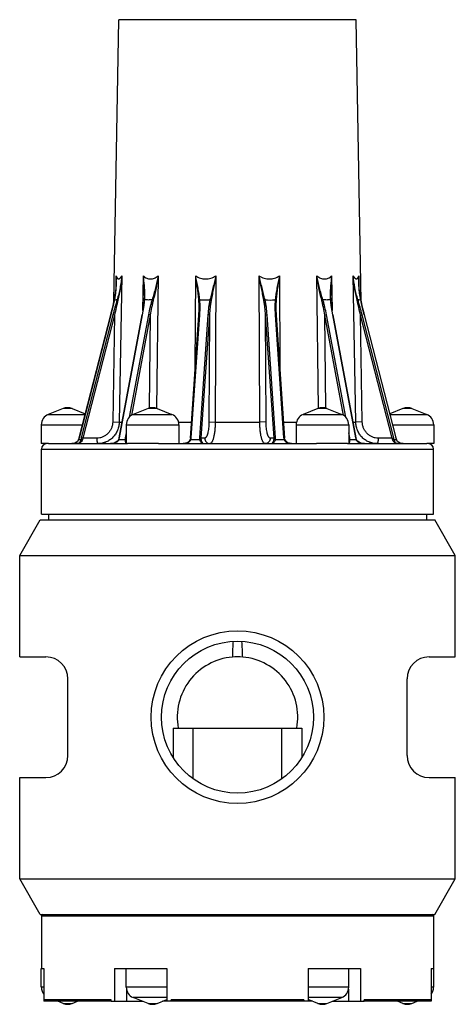
# Model space of a CAD drawing. Units: inches. Extents: x 0 to 17, y 0 to 11.
# Drawn here: x 9.9 to 11.1, y 3.7 to 6.5 of the extents above; entities that cross this region are included whole.
import ezdxf

# ---------------------------------------------------------------- set-up
doc = ezdxf.new("R2010")
doc.units = ezdxf.units.IN
doc.header["$LTSCALE"] = 0.935
doc.header["$MEASUREMENT"] = 0
doc.layers.get('0').update_dxf_attribs({"linetype": 'CONTINUOUS'})
doc.layers.add('AXES', color=7, linetype='CONTINUOUS')

msp = doc.modelspace()

# ---------------------------------------------------------------- linework, layer by layer
at = {"color": 7, "linetype": 'Continuous'}
for p, q in [((10.8504, 6.4998), (10.2191, 6.4998)), ((10.1663, 5.7539), (10.1665, 5.7693)), ((10.1819, 5.7693), (10.1749, 5.3526)), ((10.2425, 5.6704), (10.2437, 5.7693)), ((10.2858, 5.7693), (10.2812, 5.3915)), ((10.3916, 5.509), (10.3928, 5.7693)), ((10.4503, 5.7693), (10.4485, 5.3526)), ((10.5757, 5.3526), (10.5738, 5.7693)), ((10.6314, 5.7693), (10.6326, 5.509)), ((10.743, 5.3915), (10.7383, 5.7693)), ((10.7805, 5.7693), (10.7817, 5.6704)), ((10.8492, 5.3526), (10.8422, 5.7693)), ((10.8576, 5.7693), (10.8579, 5.7539)), ((10.1661, 5.7431), (10.1663, 5.7539)), ((10.1665, 5.7539), (10.1665, 5.7539)), ((10.8577, 5.7539), (10.8577, 5.7539)), ((10.8579, 5.7539), (10.8581, 5.7432)), ((10.1609, 5.7011), (10.1584, 5.6899)), ((10.1609, 5.7011), (10.161, 5.7013)), ((10.1688, 5.7013), (10.1659, 5.7006)), ((10.1712, 5.7004), (10.1688, 5.7013)), ((10.2466, 5.7137), (10.2461, 5.7006)), ((10.2466, 5.7137), (10.2466, 5.7137)), ((10.2719, 5.7004), (10.2686, 5.7013)), ((10.4371, 5.7004), (10.4336, 5.7013)), ((10.5871, 5.7004), (10.5905, 5.7013)), ((10.7522, 5.7004), (10.7555, 5.7013)), ((10.778, 5.7006), (10.7775, 5.7137)), ((10.7775, 5.7137), (10.7775, 5.7137)), ((10.853, 5.7004), (10.8553, 5.7013)), ((10.8631, 5.7013), (10.8605, 5.7006)), ((10.8633, 5.7011), (10.8631, 5.7013)), ((10.8658, 5.6899), (10.8633, 5.7011)), ((10.243, 5.6733), (10.2404, 5.6583)), ((10.4026, 5.6776), (10.4026, 5.6776)), ((10.6216, 5.6776), (10.6216, 5.6776)), ((10.0605, 5.3076), (10.1508, 5.6585)), ((10.157, 5.6585), (10.0666, 5.3076)), ((10.1615, 5.6576), (10.0711, 5.3067)), ((10.1507, 5.6585), (10.1508, 5.6585)), ((10.1615, 5.6576), (10.1563, 5.3528)), ((10.1615, 5.6576), (10.157, 5.6585)), ((10.1742, 5.3074), (10.2404, 5.6583)), ((10.1753, 5.3076), (10.2415, 5.6585)), ((10.2583, 5.6585), (10.2031, 5.3661)), ((10.2635, 5.6576), (10.2096, 5.3715)), ((10.2635, 5.6576), (10.2602, 5.3921)), ((10.3776, 5.3069), (10.4018, 5.6578)), ((10.3804, 5.3076), (10.4046, 5.6585)), ((10.4021, 5.6626), (10.4018, 5.6578)), ((10.4018, 5.6578), (10.402, 5.658)), ((10.402, 5.658), (10.403, 5.6584)), ((10.403, 5.6584), (10.4046, 5.6585)), ((10.4276, 5.6585), (10.4034, 5.3076)), ((10.4321, 5.6576), (10.4079, 5.3067)), ((10.4321, 5.6576), (10.4308, 5.3528)), ((10.6162, 5.3067), (10.592, 5.6576)), ((10.5934, 5.3528), (10.592, 5.6576)), ((10.6208, 5.3076), (10.5966, 5.6585)), ((10.6195, 5.6585), (10.6437, 5.3076)), ((10.6212, 5.6584), (10.6195, 5.6585)), ((10.6222, 5.658), (10.6212, 5.6584)), ((10.6223, 5.6578), (10.622, 5.6628)), ((10.6223, 5.6578), (10.6222, 5.658)), ((10.6223, 5.6578), (10.6465, 5.3069)), ((10.8146, 5.3715), (10.7607, 5.6576)), ((10.7639, 5.3921), (10.7607, 5.6576)), ((10.821, 5.3661), (10.7659, 5.6585)), ((10.7827, 5.6585), (10.8488, 5.3076)), ((10.7838, 5.6583), (10.8499, 5.3074)), ((10.8627, 5.6576), (10.8672, 5.6585)), ((10.9531, 5.3067), (10.8627, 5.6576)), ((10.8678, 5.3528), (10.8627, 5.6576)), ((10.9575, 5.3076), (10.8672, 5.6585)), ((10.8733, 5.6585), (10.9637, 5.3076)), ((10.8734, 5.6585), (10.8733, 5.6585)), ((10.8734, 5.6585), (10.9638, 5.3076)), ((10.0403, 5.3911), (10.0148, 5.3911)), ((10.2826, 5.3911), (10.2571, 5.3911)), ((10.2812, 5.3915), (10.2812, 5.3911)), ((10.7671, 5.3911), (10.7416, 5.3911)), ((10.743, 5.3911), (10.743, 5.3915)), ((11.0093, 5.3911), (10.9838, 5.3911)), ((9.9722, 5.374), (10.0774, 5.374)), ((10.2145, 5.374), (10.3252, 5.374)), ((10.699, 5.374), (10.8097, 5.374)), ((10.9467, 5.374), (11.0519, 5.374)), ((9.9526, 5.345), (10.07, 5.345)), ((10.1563, 5.3528), (10.1749, 5.3526)), ((10.1749, 5.3526), (10.1827, 5.3526)), ((10.1948, 5.345), (10.3448, 5.345)), ((10.3438, 5.3526), (10.3808, 5.3526)), ((10.4308, 5.3528), (10.4485, 5.3526)), ((10.4485, 5.3526), (10.5757, 5.3526)), ((10.5934, 5.3528), (10.5757, 5.3526)), ((10.6434, 5.3526), (10.6804, 5.3526)), ((10.6793, 5.345), (10.8293, 5.345)), ((10.8414, 5.3526), (10.8492, 5.3526)), ((10.8678, 5.3528), (10.8492, 5.3526)), ((10.9542, 5.345), (11.0716, 5.345)), ((10.0603, 5.3076), (10.0605, 5.3076)), ((10.0711, 5.3067), (10.0666, 5.3076)), ((10.0711, 5.3067), (10.0699, 5.3027)), ((10.1108, 5.3067), (10.0711, 5.3067)), ((10.1741, 5.3068), (10.173, 5.303)), ((10.1742, 5.3074), (10.1741, 5.3068)), ((10.1948, 5.322), (10.1921, 5.3076)), ((10.1948, 5.3073), (10.1921, 5.3076)), ((10.3776, 5.3064), (10.3768, 5.3029)), ((10.3776, 5.3069), (10.3776, 5.3064)), ((10.4186, 5.3067), (10.4079, 5.3067)), ((10.6162, 5.3067), (10.6056, 5.3067)), ((10.6472, 5.3033), (10.6465, 5.3069)), ((10.832, 5.3076), (10.8293, 5.322)), ((10.8293, 5.3073), (10.832, 5.3076)), ((10.851, 5.3035), (10.8499, 5.3074)), ((10.9531, 5.3067), (10.9134, 5.3067)), ((10.9531, 5.3067), (10.9575, 5.3076)), ((10.9638, 5.3076), (10.9637, 5.3076)), ((9.9727, 5.2912), (10.1983, 5.2912)), ((10.0586, 5.3019), (10.0563, 5.2982)), ((10.059, 5.3029), (10.0586, 5.3019)), ((10.059, 5.3029), (10.059, 5.3027)), ((10.059, 5.3027), (10.0655, 5.3027)), ((10.1723, 5.3015), (10.1695, 5.2979)), ((10.173, 5.303), (10.1723, 5.3015)), ((10.173, 5.303), (10.1739, 5.3027)), ((10.1739, 5.3027), (10.1916, 5.3027)), ((10.1946, 5.2914), (10.1942, 5.2912)), ((10.1948, 5.2916), (10.1946, 5.2914)), ((10.2864, 5.2912), (10.7377, 5.2912)), ((10.3795, 5.3027), (10.4036, 5.3027)), ((10.6205, 5.3027), (10.6447, 5.3027)), ((10.6452, 5.3016), (10.6469, 5.299)), ((10.6473, 5.3029), (10.6472, 5.3033)), ((10.8258, 5.2912), (11.0523, 5.2912)), ((10.8295, 5.2914), (10.8293, 5.2916)), ((10.8299, 5.2912), (10.8295, 5.2914)), ((10.8325, 5.3027), (10.8502, 5.3027)), ((10.8512, 5.303), (10.8502, 5.3027)), ((10.8512, 5.303), (10.851, 5.3035)), ((10.9586, 5.3027), (10.9651, 5.3027)), ((10.9652, 5.3029), (10.9651, 5.3027)), ((10.9717, 5.2947), (10.9753, 5.2929)), ((9.9533, 5.2757), (11.0708, 5.2757)), ((9.891, 4.9722), (9.9496, 5.0737)), ((9.9496, 5.0737), (11.0746, 5.0737)), ((11.1332, 4.9722), (11.0746, 5.0737)), ((9.891, 4.9722), (11.1332, 4.9722)), ((9.891, 4.683), (9.966, 4.683)), ((11.0582, 4.683), (11.1332, 4.683)), ((10.0285, 4.4018), (10.0285, 4.6205)), ((10.9957, 4.4018), (10.9957, 4.6205)), ((10.3289, 4.4799), (10.6952, 4.4799)), ((10.3289, 4.4799), (10.3289, 4.396)), ((10.386, 4.3359), (10.386, 4.4799)), ((10.6382, 4.3359), (10.6382, 4.4799)), ((10.6952, 4.4799), (10.6952, 4.396)), ((9.891, 4.3393), (9.966, 4.3393)), ((11.0582, 4.3393), (11.1332, 4.3393)), ((9.891, 4.0502), (11.1332, 4.0502)), ((9.9496, 3.9487), (9.891, 4.0502)), ((11.0746, 3.9487), (11.1332, 4.0502)), ((9.9496, 3.9487), (11.0746, 3.9487)), ((9.9533, 3.9449), (11.0708, 3.9449)), ((9.9533, 3.9449), (9.9533, 3.7949)), ((11.0708, 3.9449), (11.0708, 3.7949)), ((9.9536, 3.7949), (9.96, 3.7949)), ((9.96, 3.7949), (9.96, 3.7012)), ((10.1616, 3.7949), (10.2214, 3.7949)), ((10.1616, 3.7949), (10.1616, 3.7012)), ((10.2324, 3.7949), (10.3105, 3.7949)), ((10.3105, 3.7949), (10.3105, 3.7012)), ((10.7137, 3.7949), (10.7794, 3.7949)), ((10.7137, 3.7949), (10.7137, 3.7012)), ((10.7918, 3.7949), (10.8626, 3.7949)), ((10.8626, 3.7949), (10.8626, 3.7012)), ((11.0642, 3.7949), (11.0705, 3.7949)), ((11.0642, 3.7949), (11.0642, 3.7012)), ((9.96, 3.7411), (9.9527, 3.7411)), ((10.3105, 3.7411), (10.1949, 3.7411)), ((10.1955, 3.7353), (10.1955, 3.7012)), ((10.8293, 3.7411), (10.7137, 3.7411)), ((10.8287, 3.7353), (10.8287, 3.7012)), ((11.0715, 3.7411), (11.0642, 3.7411)), ((10.3105, 3.7121), (10.2145, 3.7121)), ((10.8096, 3.7121), (10.7137, 3.7121)), ((10.1512, 3.7012), (9.96, 3.7012)), ((10.1514, 3.7049), (9.9622, 3.7049)), ((9.9622, 3.7012), (9.9622, 3.7049)), ((10.0149, 3.695), (10.0405, 3.695)), ((10.1514, 3.7012), (10.1514, 3.7049)), ((10.1514, 3.7012), (10.2418, 3.7012)), ((10.2571, 3.695), (10.2827, 3.695)), ((10.7261, 3.7012), (10.298, 3.7012)), ((10.7013, 3.7049), (10.3229, 3.7049)), ((10.3229, 3.7012), (10.3229, 3.7049)), ((10.7013, 3.7012), (10.7013, 3.7049)), ((10.7415, 3.695), (10.767, 3.695)), ((10.7824, 3.7012), (10.8728, 3.7012)), ((11.062, 3.7049), (10.8728, 3.7049)), ((10.8728, 3.7012), (10.8728, 3.7049)), ((10.873, 3.7012), (10.8728, 3.7049)), ((11.0642, 3.7012), (10.873, 3.7012)), ((10.9837, 3.695), (11.0092, 3.695)), ((11.062, 3.7012), (11.062, 3.7049))]:
    msp.add_line(p, q, dxfattribs=at)
for points in [[(10.1665, 5.7539), (10.1662, 5.7449), (10.1641, 5.7201), (10.1609, 5.7011)], [(10.8633, 5.7011), (10.86, 5.7204), (10.8579, 5.7452), (10.8577, 5.7539)], [(10.2461, 5.7006), (10.245, 5.689), (10.243, 5.6733)], [(10.7838, 5.6583), (10.7812, 5.6736), (10.7791, 5.6892), (10.778, 5.7006)], [(10.1584, 5.69), (10.1544, 5.6732), (10.1507, 5.6585)], [(10.4026, 5.6776), (10.4025, 5.6705), (10.4021, 5.6626)], [(10.622, 5.6628), (10.6217, 5.6706), (10.6216, 5.6776)], [(10.8734, 5.6585), (10.8697, 5.6735), (10.8657, 5.6902)], [(10.1507, 5.6585), (10.0602, 5.307), (10.059, 5.3029)], [(10.9652, 5.3029), (10.965, 5.3034), (10.9638, 5.3076)], [(10.0563, 5.2982), (10.0529, 5.2951), (10.0486, 5.2928), (10.0433, 5.2914), (10.0398, 5.2912)], [(10.1695, 5.2979), (10.1654, 5.295), (10.1602, 5.2927), (10.1538, 5.2914), (10.1502, 5.2912)], [(10.3768, 5.3029), (10.3765, 5.3019), (10.3744, 5.2985), (10.3715, 5.2956), (10.368, 5.2935), (10.3639, 5.292), (10.3595, 5.2912), (10.3576, 5.2912)], [(10.6559, 5.2936), (10.6524, 5.2958), (10.6496, 5.2987), (10.6476, 5.3021), (10.6473, 5.3029)], [(10.6665, 5.2912), (10.6644, 5.2913), (10.66, 5.2921), (10.6559, 5.2936)], [(10.8546, 5.298), (10.8517, 5.3019), (10.8512, 5.303)], [(10.8739, 5.2912), (10.8705, 5.2913), (10.8643, 5.2926), (10.8589, 5.2948), (10.8546, 5.298)], [(10.9679, 5.2981), (10.9656, 5.3018), (10.9652, 5.3029)], [(10.9844, 5.2912), (10.9812, 5.2914), (10.9758, 5.2927), (10.9713, 5.2951), (10.9679, 5.2981)]]:
    msp.add_lwpolyline(points, dxfattribs=at)
for radius in [0.2461, 0.2165]:
    msp.add_circle((10.5121, 4.5112), radius, dxfattribs=at)
for centre, radius, start, end in [((9.6661, 5.7622), 0.5004, 359.0514, 0.8107), ((9.7715, 5.7599), 0.3951, 359.0322, 1.3627), ((11.2688, 5.7599), 0.4113, 178.6832, 180.9218), ((11.3768, 5.7622), 0.5192, 179.2211, 180.9171), ((9.9889, 5.7197), 0.259, 355.7515, 355.9296), ((10.0329, 5.7159), 0.2149, 356.0997, 359.3967), ((10.0034, 5.7166), 0.2444, 359.3195, 359.6812), ((10.4191, 5.8408), 0.1402, 264.036, 275.9697), ((10.6051, 5.8407), 0.1402, 264.0132, 275.9511), ((11.0091, 5.7164), 0.2327, 180.6697, 181.7861), ((10.9896, 5.7158), 0.2132, 181.7817, 183.8951), ((11.0351, 5.7197), 0.2589, 184.0704, 184.2472), ((10.0122, 5.6796), 0.3904, 356.9143, 359.6974), ((10.0858, 5.6805), 0.3196, 356.0509, 358.7438), ((10.9342, 5.6803), 0.3155, 181.2417, 183.9668), ((11.0054, 5.6794), 0.3838, 180.2788, 183.1095), ((10.0276, 5.3591), 0.0344, 68.1986, 111.8014), ((10.2698, 5.3591), 0.0344, 68.1986, 111.8014), ((10.7543, 5.3591), 0.0344, 68.1986, 111.8014), ((10.9966, 5.3591), 0.0344, 68.1986, 111.8014), ((9.9838, 5.345), 0.0312, 111.8014, 180), ((10.2261, 5.345), 0.0312, 111.8014, 180), ((10.3136, 5.345), 0.0312, 0, 68.1986), ((10.7106, 5.345), 0.0312, 111.8014, 180), ((10.7981, 5.345), 0.0312, 0, 68.1986), ((11.0403, 5.345), 0.0312, 0, 68.1986), ((9.9809, 5.3281), 0.0822, 343.7556, 345.5571), ((10.1426, 5.288), 0.0784, 165.536, 169.2482), ((10.1464, 5.3131), 0.0294, 344.3072, 348.2829), ((10.1471, 5.313), 0.0287, 348.2962, 349.3278), ((10.3601, 5.3091), 0.0204, 348.9544, 353.0231), ((10.3603, 5.309), 0.0201, 353.0246, 356.0597), ((10.6639, 5.309), 0.0202, 183.9457, 191.0647), ((10.8771, 5.313), 0.0287, 190.6721, 191.7036), ((10.8776, 5.3131), 0.0293, 191.708, 195.7021), ((10.8917, 5.287), 0.0644, 14.1123, 17.8052), ((10.8834, 5.2885), 0.0766, 10.7057, 14.5095), ((11.0429, 5.328), 0.0818, 194.4411, 198.0605), ((9.9688, 5.2757), 0.0155, 90, 180), ((10.0397, 5.3167), 0.0255, 269.9869, 277.6358), ((10.0398, 5.3164), 0.0252, 277.6418, 278.5063), ((9.9829, 5.3275), 0.0801, 341.917, 343.7646), ((10.1502, 5.3302), 0.0391, 270.0029, 270.8829), ((10.1459, 5.3132), 0.0299, 339.3309, 344.3068), ((10.3681, 5.3071), 0.0121, 334.2613, 338.7247), ((10.3597, 5.3091), 0.0208, 341.9015, 348.9426), ((10.6644, 5.3091), 0.0207, 191.0484, 198.1073), ((10.656, 5.3071), 0.0122, 201.3081, 206.8834), ((10.6665, 5.3241), 0.0329, 265.923, 270.0002), ((10.8782, 5.3132), 0.0299, 195.6936, 200.6689), ((10.874, 5.3299), 0.0388, 264.8171, 270.0046), ((10.9794, 5.308), 0.0153, 215.9774, 220.4452), ((10.9798, 5.3083), 0.0157, 220.4261, 221.8236), ((10.9822, 5.3111), 0.0194, 235.0453, 237.339), ((10.9837, 5.314), 0.0228, 248.3189, 250.8302), ((10.9844, 5.317), 0.0258, 269.5646, 269.9957), ((11.0553, 5.2757), 0.0155, 0, 90), ((9.966, 4.6205), 0.0625, 0, 90), ((10.5121, 4.5112), 0.1719, 94.912, 190.4757), ((10.5121, 4.5112), 0.1719, 349.5243, 85.088), ((11.0582, 4.6205), 0.0625, 90, 180), ((9.966, 4.4018), 0.0625, 270, 360), ((11.0582, 4.4018), 0.0625, 180, 270), ((9.9571, 3.9449), 0.00375, 90, 180), ((11.0671, 3.9449), 0.00375, 0, 90), ((9.984, 3.7411), 0.0312, 180, 219.8165), ((10.2261, 3.7411), 0.0312, 180, 248.1986), ((10.798, 3.7411), 0.0312, 291.8014, 360), ((11.0402, 3.7411), 0.0312, 320.1835, 360), ((10.0277, 3.7269), 0.0344, 248.1986, 291.8014), ((10.2699, 3.7269), 0.0344, 248.1986, 291.8014), ((10.7543, 3.7269), 0.0344, 248.1986, 291.8014), ((10.9965, 3.7269), 0.0344, 248.1986, 291.8014)]:
    msp.add_arc(centre, radius, start, end, dxfattribs=at)
for points, knots in [([(10.1665, 5.7693), (10.1669, 5.7681), (10.1674, 5.7663), (10.1684, 5.7642), (10.1692, 5.763), (10.17, 5.7619), (10.1709, 5.7612), (10.1718, 5.7607), (10.1729, 5.7605), (10.174, 5.7607), (10.1751, 5.7612), (10.1762, 5.7619), (10.1773, 5.763), (10.1785, 5.7642), (10.1801, 5.7663), (10.1812, 5.7681), (10.1819, 5.7693)], [0, 0, 0, 0, 0.155652, 0.223282, 0.283681, 0.337009, 0.384069, 0.426693, 0.467783, 0.510806, 0.558716, 0.613405, 0.675777, 0.745985, 0.823788, 1, 1, 1, 1]), ([(10.1819, 5.7693), (10.1814, 5.7636), (10.1801, 5.7521), (10.1773, 5.7351), (10.1736, 5.7181), (10.1705, 5.7069), (10.1688, 5.7013)], [0, 0, 0, 0, 0.248587, 0.49778, 0.748129, 1, 1, 1, 1]), ([(10.1819, 5.7693), (10.1811, 5.7577), (10.1785, 5.7346), (10.1739, 5.7117), (10.1712, 5.7004)], [0, 0, 0, 0, 0.498721, 1, 1, 1, 1]), ([(10.2478, 5.7152), (10.2478, 5.7242), (10.247, 5.7423), (10.2449, 5.7603), (10.2437, 5.7693)], [0, 0, 0, 0, 0.496805, 1, 1, 1, 1]), ([(10.2437, 5.7693), (10.2451, 5.768), (10.2481, 5.7656), (10.253, 5.7628), (10.2582, 5.761), (10.2638, 5.7604), (10.2695, 5.761), (10.2751, 5.7628), (10.2806, 5.7656), (10.2841, 5.768), (10.2858, 5.7693)], [0, 0, 0, 0, 0.124059, 0.244575, 0.362801, 0.481167, 0.602495, 0.728969, 0.861561, 1, 1, 1, 1]), ([(10.2466, 5.7137), (10.2468, 5.7229), (10.2462, 5.7415), (10.2446, 5.76), (10.2437, 5.7693)], [0, 0, 0, 0, 0.497811, 1, 1, 1, 1]), ([(10.2858, 5.7693), (10.2848, 5.7636), (10.2825, 5.7521), (10.2784, 5.7351), (10.2737, 5.7181), (10.2704, 5.7069), (10.2686, 5.7013)], [0, 0, 0, 0, 0.24901, 0.498866, 0.749415, 1, 1, 1, 1]), ([(10.2858, 5.7693), (10.285, 5.7635), (10.2832, 5.7519), (10.2799, 5.7347), (10.2761, 5.7175), (10.2733, 5.7061), (10.2719, 5.7004)], [0, 0, 0, 0, 0.249449, 0.49939, 0.749717, 1, 1, 1, 1]), ([(10.4045, 5.7013), (10.4039, 5.7069), (10.4025, 5.7182), (10.3996, 5.7352), (10.3969, 5.7494), (10.3945, 5.7607), (10.3933, 5.7664), (10.3928, 5.7693)], [0, 0, 0, 0, 0.245961, 0.495139, 0.746744, 0.873211, 1, 1, 1, 1]), ([(10.3928, 5.7693), (10.3949, 5.768), (10.3993, 5.7656), (10.4063, 5.7628), (10.4136, 5.761), (10.4212, 5.7604), (10.4288, 5.761), (10.4388, 5.7634), (10.4459, 5.7667), (10.4503, 5.7693)], [0, 0, 0, 0, 0.123169, 0.246544, 0.370266, 0.494638, 0.619842, 0.745923, 1, 1, 1, 1]), ([(10.4019, 5.7004), (10.4015, 5.7061), (10.4003, 5.7176), (10.3981, 5.7347), (10.3959, 5.7491), (10.3941, 5.7606), (10.3932, 5.7664), (10.3928, 5.7693)], [0, 0, 0, 0, 0.24728, 0.496726, 0.747806, 0.873794, 1, 1, 1, 1]), ([(10.4503, 5.7693), (10.4491, 5.7636), (10.4464, 5.7522), (10.4421, 5.7351), (10.4377, 5.7182), (10.435, 5.7069), (10.4336, 5.7013)], [0, 0, 0, 0, 0.251285, 0.502313, 0.752292, 1, 1, 1, 1]), ([(10.4503, 5.7693), (10.4493, 5.7635), (10.4472, 5.752), (10.4438, 5.7347), (10.4404, 5.7175), (10.4381, 5.7061), (10.4371, 5.7004)], [0, 0, 0, 0, 0.250924, 0.501633, 0.751596, 1, 1, 1, 1]), ([(10.5905, 5.7013), (10.5892, 5.7069), (10.5864, 5.7182), (10.5806, 5.7408), (10.5764, 5.7579), (10.5738, 5.7693)], [0, 0, 0, 0, 0.24771, 0.497692, 1, 1, 1, 1]), ([(10.5738, 5.7693), (10.576, 5.768), (10.5806, 5.7656), (10.5878, 5.7628), (10.5953, 5.761), (10.6029, 5.7604), (10.6105, 5.761), (10.6179, 5.7628), (10.6249, 5.7656), (10.6293, 5.768), (10.6314, 5.7693)], [0, 0, 0, 0, 0.127457, 0.254258, 0.380265, 0.505411, 0.629763, 0.753475, 0.876846, 1, 1, 1, 1]), ([(10.5871, 5.7004), (10.586, 5.7061), (10.5838, 5.7175), (10.5792, 5.7405), (10.5758, 5.7577), (10.5738, 5.7693)], [0, 0, 0, 0, 0.248405, 0.498372, 1, 1, 1, 1]), ([(10.6314, 5.7693), (10.6302, 5.7636), (10.6279, 5.7522), (10.6245, 5.7352), (10.6216, 5.7182), (10.6202, 5.7069), (10.6197, 5.7013)], [0, 0, 0, 0, 0.253256, 0.50486, 0.754037, 1, 1, 1, 1]), ([(10.6314, 5.7693), (10.6305, 5.7635), (10.6287, 5.752), (10.6261, 5.7347), (10.6238, 5.7176), (10.6227, 5.7061), (10.6223, 5.7004)], [0, 0, 0, 0, 0.252194, 0.503273, 0.752719, 1, 1, 1, 1]), ([(10.7555, 5.7013), (10.7538, 5.7069), (10.7504, 5.7181), (10.7458, 5.7351), (10.7417, 5.7521), (10.7394, 5.7636), (10.7383, 5.7693)], [0, 0, 0, 0, 0.250584, 0.501133, 0.75099, 1, 1, 1, 1]), ([(10.7383, 5.7693), (10.74, 5.768), (10.7435, 5.7656), (10.749, 5.7628), (10.7547, 5.761), (10.7603, 5.7604), (10.7659, 5.761), (10.7712, 5.7628), (10.7761, 5.7656), (10.7791, 5.768), (10.7805, 5.7693)], [0, 0, 0, 0, 0.138392, 0.270907, 0.39737, 0.518701, 0.637099, 0.755361, 0.875914, 1, 1, 1, 1]), ([(10.7522, 5.7004), (10.7508, 5.7061), (10.7481, 5.7175), (10.743, 5.7404), (10.74, 5.7577), (10.7383, 5.7693)], [0, 0, 0, 0, 0.250295, 0.500637, 1, 1, 1, 1]), ([(10.7805, 5.7693), (10.7792, 5.76), (10.7771, 5.7415), (10.7763, 5.7229), (10.7764, 5.7137)], [0, 0, 0, 0, 0.503286, 1, 1, 1, 1]), ([(10.7805, 5.7693), (10.7796, 5.76), (10.778, 5.7415), (10.7774, 5.7229), (10.7775, 5.7137)], [0, 0, 0, 0, 0.502189, 1, 1, 1, 1]), ([(10.8553, 5.7013), (10.8536, 5.7069), (10.8506, 5.7181), (10.8456, 5.7407), (10.8433, 5.7578), (10.8422, 5.7693)], [0, 0, 0, 0, 0.251905, 0.502291, 1, 1, 1, 1]), ([(10.8422, 5.7693), (10.8429, 5.7681), (10.8441, 5.7663), (10.8457, 5.7642), (10.8468, 5.763), (10.848, 5.7619), (10.8491, 5.7612), (10.8502, 5.7607), (10.8513, 5.7605), (10.8523, 5.7607), (10.8533, 5.7612), (10.8542, 5.7619), (10.855, 5.763), (10.8557, 5.7642), (10.8567, 5.7663), (10.8573, 5.7681), (10.8576, 5.7693)], [0, 0, 0, 0, 0.176253, 0.254071, 0.324283, 0.386654, 0.441343, 0.489253, 0.532277, 0.573366, 0.615987, 0.663041, 0.716363, 0.776753, 0.844372, 1, 1, 1, 1]), ([(10.853, 5.7004), (10.8516, 5.706), (10.8491, 5.7174), (10.845, 5.7404), (10.8431, 5.7577), (10.8422, 5.7693)], [0, 0, 0, 0, 0.251126, 0.501337, 1, 1, 1, 1]), ([(10.161, 5.7013), (10.1629, 5.7098), (10.1655, 5.7271), (10.1664, 5.7445), (10.1666, 5.7532)], [0, 0, 0, 0, 0.500318, 1, 1, 1, 1]), ([(10.8576, 5.7532), (10.8577, 5.7445), (10.8587, 5.7271), (10.8613, 5.7098), (10.8631, 5.7013)], [0, 0, 0, 0, 0.49968, 1, 1, 1, 1]), ([(10.1508, 5.6585), (10.1527, 5.6657), (10.1562, 5.6799), (10.1595, 5.6942), (10.161, 5.7013)], [0, 0, 0, 0, 0.502592, 1, 1, 1, 1]), ([(10.1688, 5.7013), (10.1667, 5.6942), (10.1627, 5.68), (10.1588, 5.6657), (10.157, 5.6585)], [0, 0, 0, 0, 0.499914, 1, 1, 1, 1]), ([(10.1659, 5.7006), (10.1651, 5.7005), (10.1634, 5.7005), (10.1618, 5.701), (10.161, 5.7013)], [0, 0, 0, 0, 0.50773, 1, 1, 1, 1]), ([(10.1712, 5.7004), (10.1694, 5.6933), (10.1661, 5.679), (10.163, 5.6647), (10.1615, 5.6576)], [0, 0, 0, 0, 0.499956, 1, 1, 1, 1]), ([(10.2415, 5.6585), (10.2428, 5.6655), (10.2445, 5.676), (10.2463, 5.69), (10.247, 5.697), (10.2472, 5.7005)], [0, 0, 0, 0, 0.503173, 0.752595, 1, 1, 1, 1]), ([(10.2461, 5.7006), (10.2461, 5.7007), (10.2462, 5.7008), (10.2465, 5.701), (10.2468, 5.7012), (10.2471, 5.7013), (10.2473, 5.7013)], [0, 0, 0, 0, 0.158757, 0.368305, 0.649019, 1, 1, 1, 1]), ([(10.2686, 5.7013), (10.265, 5.7008), (10.2597, 5.7004), (10.2525, 5.7007), (10.249, 5.701), (10.2473, 5.7013)], [0, 0, 0, 0, 0.506534, 0.754639, 1, 1, 1, 1]), ([(10.2686, 5.7013), (10.2675, 5.6978), (10.2655, 5.6907), (10.2619, 5.6765), (10.2596, 5.6657), (10.2583, 5.6585)], [0, 0, 0, 0, 0.251334, 0.501846, 1, 1, 1, 1]), ([(10.2719, 5.7004), (10.2711, 5.6968), (10.2694, 5.6897), (10.2665, 5.6755), (10.2646, 5.6647), (10.2635, 5.6576)], [0, 0, 0, 0, 0.250897, 0.501238, 1, 1, 1, 1]), ([(10.4019, 5.7004), (10.402, 5.7005), (10.4023, 5.7007), (10.4032, 5.701), (10.4039, 5.7012), (10.4045, 5.7013)], [0, 0, 0, 0, 0.172791, 0.404046, 1, 1, 1, 1]), ([(10.4026, 5.6776), (10.4026, 5.6814), (10.4025, 5.689), (10.4021, 5.6966), (10.4019, 5.7004)], [0, 0, 0, 0, 0.500556, 1, 1, 1, 1]), ([(10.4053, 5.6735), (10.4054, 5.6782), (10.4054, 5.6874), (10.4049, 5.6967), (10.4045, 5.7013)], [0, 0, 0, 0, 0.500943, 1, 1, 1, 1]), ([(10.4336, 5.7013), (10.4328, 5.6978), (10.4314, 5.6907), (10.4292, 5.6764), (10.4281, 5.6657), (10.4276, 5.6585)], [0, 0, 0, 0, 0.251021, 0.501327, 1, 1, 1, 1]), ([(10.4371, 5.7004), (10.4364, 5.6968), (10.4352, 5.6897), (10.4334, 5.6755), (10.4325, 5.6647), (10.4321, 5.6576)], [0, 0, 0, 0, 0.250661, 0.500861, 1, 1, 1, 1]), ([(10.592, 5.6576), (10.5916, 5.6647), (10.5907, 5.6755), (10.5889, 5.6897), (10.5878, 5.6968), (10.5871, 5.7004)], [0, 0, 0, 0, 0.499139, 0.749339, 1, 1, 1, 1]), ([(10.5966, 5.6585), (10.5961, 5.6657), (10.595, 5.6764), (10.5927, 5.6907), (10.5913, 5.6978), (10.5905, 5.7013)], [0, 0, 0, 0, 0.498673, 0.748979, 1, 1, 1, 1]), ([(10.6197, 5.7013), (10.6192, 5.6967), (10.6187, 5.6874), (10.6187, 5.6782), (10.6188, 5.6735)], [0, 0, 0, 0, 0.499056, 1, 1, 1, 1]), ([(10.6223, 5.7004), (10.6222, 5.7005), (10.6218, 5.7007), (10.621, 5.701), (10.6202, 5.7012), (10.6197, 5.7013)], [0, 0, 0, 0, 0.172781, 0.404027, 1, 1, 1, 1]), ([(10.6223, 5.7004), (10.622, 5.6966), (10.6216, 5.689), (10.6216, 5.6814), (10.6216, 5.6776)], [0, 0, 0, 0, 0.499444, 1, 1, 1, 1]), ([(10.7607, 5.6576), (10.7595, 5.6647), (10.7577, 5.6755), (10.7547, 5.6897), (10.7531, 5.6968), (10.7522, 5.7004)], [0, 0, 0, 0, 0.498762, 0.749103, 1, 1, 1, 1]), ([(10.7659, 5.6585), (10.7645, 5.6657), (10.7622, 5.6765), (10.7586, 5.6907), (10.7566, 5.6978), (10.7555, 5.7013)], [0, 0, 0, 0, 0.498154, 0.748666, 1, 1, 1, 1]), ([(10.7769, 5.7013), (10.7734, 5.7008), (10.7681, 5.7004), (10.7609, 5.7007), (10.7573, 5.7011), (10.7555, 5.7013)], [0, 0, 0, 0, 0.493157, 0.744612, 1, 1, 1, 1]), ([(10.778, 5.7006), (10.778, 5.7007), (10.778, 5.7008), (10.7777, 5.701), (10.7773, 5.7012), (10.777, 5.7013), (10.7769, 5.7013)], [0, 0, 0, 0, 0.158771, 0.368308, 0.649012, 1, 1, 1, 1]), ([(10.7769, 5.7005), (10.7772, 5.697), (10.7778, 5.69), (10.7796, 5.676), (10.7813, 5.6655), (10.7827, 5.6585)], [0, 0, 0, 0, 0.247404, 0.496826, 1, 1, 1, 1]), ([(10.8627, 5.6576), (10.8612, 5.6647), (10.8581, 5.679), (10.8547, 5.6933), (10.853, 5.7004)], [0, 0, 0, 0, 0.500044, 1, 1, 1, 1]), ([(10.8605, 5.7006), (10.8597, 5.7005), (10.8579, 5.7005), (10.8562, 5.701), (10.8553, 5.7013)], [0, 0, 0, 0, 0.477426, 1, 1, 1, 1]), ([(10.8672, 5.6585), (10.8653, 5.6657), (10.8615, 5.68), (10.8574, 5.6942), (10.8553, 5.7013)], [0, 0, 0, 0, 0.500086, 1, 1, 1, 1]), ([(10.8631, 5.7013), (10.8646, 5.6942), (10.8679, 5.6799), (10.8715, 5.6657), (10.8733, 5.6585)], [0, 0, 0, 0, 0.497408, 1, 1, 1, 1]), ([(10.2404, 5.6583), (10.2404, 5.6583), (10.2404, 5.6584), (10.2406, 5.6584), (10.2408, 5.6585), (10.2411, 5.6585), (10.2413, 5.6585), (10.2415, 5.6585)], [0, 0, 0, 0, 0.123096, 0.212687, 0.325423, 0.619881, 1, 1, 1, 1]), ([(10.2635, 5.6576), (10.2631, 5.6577), (10.2623, 5.658), (10.2609, 5.6583), (10.2596, 5.6585), (10.2587, 5.6585), (10.2583, 5.6585)], [0, 0, 0, 0, 0.23258, 0.503408, 0.772442, 1, 1, 1, 1]), ([(10.4321, 5.6576), (10.4321, 5.6576), (10.4319, 5.6578), (10.4313, 5.658), (10.4303, 5.6583), (10.429, 5.6585), (10.4281, 5.6585), (10.4276, 5.6585)], [0, 0, 0, 0, 0.066535, 0.156148, 0.39602, 0.69148, 1, 1, 1, 1]), ([(10.592, 5.6576), (10.5921, 5.6576), (10.5923, 5.6578), (10.5929, 5.658), (10.5938, 5.6583), (10.5951, 5.6585), (10.5961, 5.6585), (10.5966, 5.6585)], [0, 0, 0, 0, 0.066535, 0.156149, 0.396021, 0.691481, 1, 1, 1, 1]), ([(10.7607, 5.6576), (10.761, 5.6577), (10.7619, 5.658), (10.7632, 5.6583), (10.7646, 5.6585), (10.7655, 5.6585), (10.7659, 5.6585)], [0, 0, 0, 0, 0.23258, 0.503409, 0.772443, 1, 1, 1, 1]), ([(10.7838, 5.6583), (10.7838, 5.6583), (10.7837, 5.6584), (10.7836, 5.6584), (10.7834, 5.6585), (10.7831, 5.6585), (10.7828, 5.6585), (10.7827, 5.6585)], [0, 0, 0, 0, 0.123092, 0.212681, 0.325415, 0.619874, 1, 1, 1, 1]), ([(10.1563, 5.3528), (10.1563, 5.3498), (10.1556, 5.3437), (10.1529, 5.335), (10.1486, 5.327), (10.1429, 5.3199), (10.136, 5.3142), (10.1281, 5.3099), (10.1196, 5.3073), (10.1137, 5.3067), (10.1108, 5.3067)], [0, 0, 0, 0, 0.127118, 0.253924, 0.380103, 0.505515, 0.63009, 0.753887, 0.877117, 1, 1, 1, 1]), ([(10.1749, 5.3526), (10.1748, 5.3485), (10.1739, 5.3405), (10.1704, 5.3289), (10.1647, 5.3182), (10.1572, 5.3088), (10.1481, 5.3012), (10.1377, 5.2955), (10.1265, 5.292), (10.1187, 5.2912), (10.1148, 5.2912)], [0, 0, 0, 0, 0.127461, 0.254548, 0.380903, 0.506361, 0.63085, 0.754449, 0.87741, 1, 1, 1, 1]), ([(10.4308, 5.3528), (10.4307, 5.3498), (10.4306, 5.3439), (10.4299, 5.3353), (10.4288, 5.3274), (10.4275, 5.3214), (10.4263, 5.3172), (10.4253, 5.3145), (10.4243, 5.3122), (10.4233, 5.3102), (10.4222, 5.3087), (10.421, 5.3076), (10.4198, 5.3068), (10.419, 5.3067), (10.4186, 5.3067)], [0, 0, 0, 0, 0.182228, 0.357483, 0.5196, 0.663226, 0.726699, 0.784009, 0.834879, 0.879173, 0.917005, 0.948872, 0.975874, 1, 1, 1, 1]), ([(10.4485, 5.3526), (10.4485, 5.3486), (10.4483, 5.3407), (10.4474, 5.3293), (10.4461, 5.3188), (10.4445, 5.3108), (10.443, 5.3052), (10.4419, 5.3016), (10.4406, 5.2985), (10.4393, 5.2959), (10.438, 5.2939), (10.4366, 5.2924), (10.4351, 5.2914), (10.434, 5.2912), (10.4335, 5.2912)], [0, 0, 0, 0, 0.18365, 0.360215, 0.523416, 0.667768, 0.731418, 0.788753, 0.839465, 0.883383, 0.920585, 0.951531, 0.977309, 1, 1, 1, 1]), ([(10.5906, 5.2912), (10.5901, 5.2912), (10.5891, 5.2914), (10.5876, 5.2924), (10.5862, 5.2939), (10.5848, 5.2959), (10.5835, 5.2985), (10.5823, 5.3016), (10.5811, 5.3052), (10.5796, 5.3108), (10.5781, 5.3188), (10.5767, 5.3293), (10.5759, 5.3407), (10.5757, 5.3486), (10.5757, 5.3526)], [0, 0, 0, 0, 0.022691, 0.048469, 0.079415, 0.116617, 0.160535, 0.211247, 0.268582, 0.332232, 0.476584, 0.639785, 0.81635, 1, 1, 1, 1]), ([(10.6056, 5.3067), (10.6052, 5.3067), (10.6043, 5.3068), (10.6031, 5.3076), (10.602, 5.3087), (10.6009, 5.3102), (10.5998, 5.3122), (10.5988, 5.3145), (10.5979, 5.3172), (10.5967, 5.3214), (10.5954, 5.3274), (10.5943, 5.3353), (10.5936, 5.3439), (10.5934, 5.3498), (10.5934, 5.3528)], [0, 0, 0, 0, 0.024126, 0.051128, 0.082995, 0.120827, 0.165121, 0.215991, 0.273301, 0.336774, 0.4804, 0.642517, 0.817772, 1, 1, 1, 1]), ([(10.9094, 5.2912), (10.9055, 5.2912), (10.8977, 5.292), (10.8864, 5.2955), (10.8761, 5.3012), (10.8669, 5.3088), (10.8594, 5.3182), (10.8538, 5.3289), (10.8502, 5.3405), (10.8493, 5.3485), (10.8492, 5.3526)], [0, 0, 0, 0, 0.12259, 0.245551, 0.36915, 0.493639, 0.619097, 0.745452, 0.872539, 1, 1, 1, 1]), ([(10.9134, 5.3067), (10.9104, 5.3067), (10.9045, 5.3073), (10.896, 5.3099), (10.8882, 5.3142), (10.8813, 5.3199), (10.8756, 5.327), (10.8713, 5.335), (10.8686, 5.3437), (10.8679, 5.3498), (10.8678, 5.3528)], [0, 0, 0, 0, 0.122883, 0.246113, 0.36991, 0.494485, 0.619897, 0.746076, 0.872882, 1, 1, 1, 1]), ([(10.1108, 5.3067), (10.1108, 5.3057), (10.1108, 5.3037), (10.111, 5.3008), (10.1114, 5.2982), (10.1118, 5.2961), (10.1122, 5.2947), (10.1125, 5.2938), (10.1129, 5.293), (10.1134, 5.292), (10.1141, 5.2912), (10.1148, 5.2912)], [0, 0, 0, 0, 0.181853, 0.357935, 0.520975, 0.665565, 0.729508, 0.787303, 0.83865, 0.883356, 1, 1, 1, 1]), ([(10.1742, 5.3074), (10.1742, 5.3074), (10.1743, 5.3075), (10.1744, 5.3075), (10.1746, 5.3076), (10.1749, 5.3076), (10.1752, 5.3076), (10.1753, 5.3076)], [0, 0, 0, 0, 0.123019, 0.212561, 0.32527, 0.619754, 1, 1, 1, 1]), ([(10.1921, 5.3076), (10.192, 5.3072), (10.1918, 5.3056), (10.1916, 5.3039), (10.1916, 5.3027)], [0, 0, 0, 0, 0.254501, 1, 1, 1, 1]), ([(10.3776, 5.3069), (10.3776, 5.307), (10.3777, 5.3071), (10.3779, 5.3072), (10.3781, 5.3073), (10.3784, 5.3074), (10.3789, 5.3075), (10.3795, 5.3076), (10.3801, 5.3076), (10.3804, 5.3076)], [0, 0, 0, 0, 0.052845, 0.121788, 0.214108, 0.330944, 0.47138, 0.632913, 1, 1, 1, 1]), ([(10.4034, 5.3076), (10.4033, 5.3072), (10.4033, 5.3056), (10.4034, 5.3039), (10.4036, 5.3027)], [0, 0, 0, 0, 0.251813, 1, 1, 1, 1]), ([(10.4079, 5.3067), (10.4078, 5.3067), (10.4076, 5.3069), (10.4071, 5.3071), (10.4061, 5.3074), (10.4048, 5.3076), (10.4038, 5.3076), (10.4034, 5.3076)], [0, 0, 0, 0, 0.066535, 0.156148, 0.39602, 0.69148, 1, 1, 1, 1]), ([(10.4079, 5.3067), (10.4079, 5.3063), (10.4078, 5.305), (10.4079, 5.3037), (10.4081, 5.3027)], [0, 0, 0, 0, 0.252128, 1, 1, 1, 1]), ([(10.4186, 5.3067), (10.4186, 5.3047), (10.4193, 5.3006), (10.4226, 5.2955), (10.4276, 5.292), (10.4316, 5.2912), (10.4335, 5.2912)], [0, 0, 0, 0, 0.25399, 0.505661, 0.754016, 1, 1, 1, 1]), ([(10.6056, 5.3067), (10.6056, 5.3047), (10.6048, 5.3006), (10.6015, 5.2955), (10.5965, 5.292), (10.5926, 5.2912), (10.5906, 5.2912)], [0, 0, 0, 0, 0.25399, 0.505661, 0.754016, 1, 1, 1, 1]), ([(10.6161, 5.3027), (10.6161, 5.303), (10.6163, 5.3043), (10.6163, 5.3057), (10.6162, 5.3067)], [0, 0, 0, 0, 0.248323, 1, 1, 1, 1]), ([(10.6162, 5.3067), (10.6163, 5.3067), (10.6165, 5.3069), (10.6171, 5.3071), (10.618, 5.3074), (10.6194, 5.3076), (10.6203, 5.3076), (10.6208, 5.3076)], [0, 0, 0, 0, 0.066535, 0.156148, 0.39602, 0.69148, 1, 1, 1, 1]), ([(10.6205, 5.3027), (10.6206, 5.3031), (10.6208, 5.3047), (10.6209, 5.3064), (10.6208, 5.3076)], [0, 0, 0, 0, 0.248595, 1, 1, 1, 1]), ([(10.6465, 5.3069), (10.6465, 5.307), (10.6465, 5.3071), (10.6463, 5.3072), (10.646, 5.3073), (10.6457, 5.3074), (10.6453, 5.3075), (10.6446, 5.3076), (10.6441, 5.3076), (10.6437, 5.3076)], [0, 0, 0, 0, 0.052845, 0.121788, 0.214108, 0.330944, 0.47138, 0.632913, 1, 1, 1, 1]), ([(10.8325, 5.3027), (10.8325, 5.3031), (10.8325, 5.3047), (10.8323, 5.3064), (10.832, 5.3076)], [0, 0, 0, 0, 0.245185, 1, 1, 1, 1]), ([(10.8499, 5.3074), (10.8499, 5.3074), (10.8499, 5.3075), (10.8498, 5.3075), (10.8496, 5.3076), (10.8492, 5.3076), (10.849, 5.3076), (10.8488, 5.3076)], [0, 0, 0, 0, 0.123019, 0.212561, 0.32527, 0.619753, 1, 1, 1, 1]), ([(10.9134, 5.3067), (10.9134, 5.3057), (10.9133, 5.3037), (10.9131, 5.3008), (10.9127, 5.2982), (10.9123, 5.2961), (10.9119, 5.2947), (10.9116, 5.2938), (10.9113, 5.293), (10.9107, 5.292), (10.91, 5.2912), (10.9094, 5.2912)], [0, 0, 0, 0, 0.181853, 0.357935, 0.520975, 0.665565, 0.729508, 0.787303, 0.83865, 0.883356, 1, 1, 1, 1]), ([(10.0435, 5.2914), (10.0447, 5.2916), (10.047, 5.2921), (10.0504, 5.2934), (10.0536, 5.2954), (10.0555, 5.2971), (10.0563, 5.298)], [0, 0, 0, 0, 0.241778, 0.487204, 0.738786, 1, 1, 1, 1]), ([(10.0655, 5.3027), (10.0653, 5.3017), (10.0649, 5.2998), (10.0639, 5.2973), (10.0627, 5.2953), (10.0611, 5.2933), (10.0593, 5.2919), (10.0573, 5.2913), (10.0563, 5.2912), (10.0559, 5.2912)], [0, 0, 0, 0, 0.189188, 0.353352, 0.494407, 0.617013, 0.822056, 0.912773, 1, 1, 1, 1]), ([(10.0699, 5.3027), (10.0695, 5.3007), (10.0679, 5.2973), (10.0642, 5.2936), (10.0601, 5.2916), (10.0572, 5.2912), (10.0559, 5.2912)], [0, 0, 0, 0, 0.307599, 0.562957, 0.788084, 1, 1, 1, 1]), ([(10.0563, 5.298), (10.0569, 5.2987), (10.0579, 5.3002), (10.0587, 5.3018), (10.059, 5.3027)], [0, 0, 0, 0, 0.490428, 1, 1, 1, 1]), ([(10.0699, 5.3027), (10.0695, 5.3028), (10.0686, 5.303), (10.0673, 5.3031), (10.0664, 5.303), (10.0658, 5.3028), (10.0656, 5.3027), (10.0655, 5.3027)], [0, 0, 0, 0, 0.309551, 0.601393, 0.838804, 0.929593, 1, 1, 1, 1]), ([(10.1508, 5.2912), (10.1526, 5.2912), (10.1561, 5.2915), (10.1614, 5.2927), (10.1663, 5.2948), (10.1693, 5.2968), (10.1706, 5.298)], [0, 0, 0, 0, 0.249979, 0.49997, 0.749994, 1, 1, 1, 1]), ([(10.1706, 5.298), (10.1713, 5.2987), (10.1726, 5.3001), (10.1736, 5.3018), (10.1739, 5.3027)], [0, 0, 0, 0, 0.499885, 1, 1, 1, 1]), ([(10.1948, 5.303), (10.1943, 5.303), (10.1934, 5.303), (10.1924, 5.3029), (10.1919, 5.3027), (10.1916, 5.3027)], [0, 0, 0, 0, 0.529934, 0.778672, 1, 1, 1, 1]), ([(10.1916, 5.3027), (10.1917, 5.3017), (10.1918, 5.2999), (10.1921, 5.2974), (10.1924, 5.2954), (10.1927, 5.2938), (10.193, 5.2927), (10.1934, 5.2919), (10.1936, 5.2915), (10.1938, 5.2913), (10.194, 5.2912), (10.1941, 5.2912), (10.1942, 5.2912)], [0, 0, 0, 0, 0.246489, 0.451432, 0.616057, 0.745686, 0.844657, 0.916753, 0.943983, 0.96614, 0.984254, 1, 1, 1, 1]), ([(10.3576, 5.2912), (10.3587, 5.2912), (10.3631, 5.2914), (10.3674, 5.2925), (10.3704, 5.2939)], [0, 0, 0, 0, 0.249691, 1, 1, 1, 1]), ([(10.3704, 5.2939), (10.3713, 5.2943), (10.373, 5.2953), (10.3754, 5.297), (10.3775, 5.2992), (10.3786, 5.3009), (10.3791, 5.3018)], [0, 0, 0, 0, 0.245249, 0.493074, 0.74437, 1, 1, 1, 1]), ([(10.3768, 5.3029), (10.3769, 5.303), (10.3771, 5.303), (10.3773, 5.303), (10.3776, 5.303), (10.378, 5.303), (10.3786, 5.3029), (10.3791, 5.3028), (10.3795, 5.3027)], [0, 0, 0, 0, 0.100626, 0.190167, 0.307143, 0.450179, 0.616564, 1, 1, 1, 1]), ([(10.4081, 5.3027), (10.408, 5.3027), (10.4078, 5.3028), (10.4072, 5.303), (10.4063, 5.3031), (10.405, 5.303), (10.4041, 5.3028), (10.4036, 5.3027)], [0, 0, 0, 0, 0.070411, 0.161194, 0.398588, 0.69043, 1, 1, 1, 1]), ([(10.4036, 5.3027), (10.4041, 5.3007), (10.4057, 5.2973), (10.4094, 5.2936), (10.4135, 5.2916), (10.4164, 5.2912), (10.4177, 5.2912)], [0, 0, 0, 0, 0.307606, 0.56297, 0.788092, 1, 1, 1, 1]), ([(10.4081, 5.3027), (10.4083, 5.3017), (10.4087, 5.2998), (10.4097, 5.2973), (10.4109, 5.2953), (10.4125, 5.2933), (10.4143, 5.2919), (10.4163, 5.2913), (10.4173, 5.2912), (10.4177, 5.2912)], [0, 0, 0, 0, 0.189176, 0.353336, 0.494401, 0.617004, 0.822049, 0.912769, 1, 1, 1, 1]), ([(10.6064, 5.2912), (10.6069, 5.2912), (10.6079, 5.2913), (10.6098, 5.2919), (10.6117, 5.2933), (10.6133, 5.2953), (10.615, 5.2982), (10.6157, 5.3008), (10.6161, 5.3027)], [0, 0, 0, 0, 0.087429, 0.178352, 0.383821, 0.506619, 0.6479, 1, 1, 1, 1]), ([(10.6064, 5.2912), (10.6078, 5.2912), (10.6107, 5.2916), (10.6148, 5.2936), (10.6177, 5.2966), (10.6196, 5.2997), (10.6202, 5.3017), (10.6205, 5.3027)], [0, 0, 0, 0, 0.2119, 0.436946, 0.692022, 0.838343, 1, 1, 1, 1]), ([(10.6161, 5.3027), (10.6162, 5.3027), (10.6164, 5.3028), (10.617, 5.303), (10.6179, 5.3031), (10.6192, 5.303), (10.6201, 5.3028), (10.6205, 5.3027)], [0, 0, 0, 0, 0.070411, 0.161197, 0.398598, 0.69044, 1, 1, 1, 1]), ([(10.6473, 5.3029), (10.6473, 5.303), (10.6471, 5.303), (10.6468, 5.303), (10.6465, 5.303), (10.6461, 5.303), (10.6455, 5.3029), (10.645, 5.3028), (10.6447, 5.3027)], [0, 0, 0, 0, 0.100621, 0.19016, 0.307133, 0.450167, 0.616554, 1, 1, 1, 1]), ([(10.6469, 5.299), (10.6474, 5.2984), (10.6496, 5.2961), (10.6525, 5.2944), (10.6547, 5.2935)], [0, 0, 0, 0, 0.254841, 1, 1, 1, 1]), ([(10.6547, 5.2935), (10.6554, 5.2932), (10.6585, 5.292), (10.6618, 5.2914), (10.6642, 5.2913)], [0, 0, 0, 0, 0.251725, 1, 1, 1, 1]), ([(10.8293, 5.303), (10.8299, 5.303), (10.8307, 5.303), (10.8318, 5.3029), (10.8323, 5.3027), (10.8325, 5.3027)], [0, 0, 0, 0, 0.529939, 0.778672, 1, 1, 1, 1]), ([(10.8299, 5.2912), (10.83, 5.2912), (10.8301, 5.2912), (10.8303, 5.2913), (10.8305, 5.2915), (10.8308, 5.2919), (10.8311, 5.2927), (10.8315, 5.2938), (10.8318, 5.2954), (10.8321, 5.2974), (10.8323, 5.2999), (10.8325, 5.3017), (10.8325, 5.3027)], [0, 0, 0, 0, 0.015769, 0.033915, 0.056117, 0.083406, 0.155666, 0.254799, 0.38458, 0.549407, 0.753908, 1, 1, 1, 1]), ([(10.8502, 5.3027), (10.8506, 5.3017), (10.8514, 5.3004), (10.8523, 5.2993), (10.8526, 5.299)], [0, 0, 0, 0, 0.749192, 1, 1, 1, 1]), ([(10.8526, 5.299), (10.8537, 5.2978), (10.8563, 5.2957), (10.8608, 5.2934), (10.8655, 5.292), (10.8688, 5.2915), (10.8705, 5.2913)], [0, 0, 0, 0, 0.250326, 0.500405, 0.750269, 1, 1, 1, 1]), ([(10.9542, 5.3027), (10.9547, 5.3028), (10.9556, 5.303), (10.9568, 5.3031), (10.9578, 5.303), (10.9583, 5.3028), (10.9586, 5.3027), (10.9586, 5.3027)], [0, 0, 0, 0, 0.309558, 0.6014, 0.838802, 0.929588, 1, 1, 1, 1]), ([(10.9683, 5.2912), (10.9669, 5.2912), (10.9641, 5.2916), (10.96, 5.2936), (10.957, 5.2966), (10.9551, 5.2997), (10.9545, 5.3017), (10.9542, 5.3027)], [0, 0, 0, 0, 0.211903, 0.436948, 0.692021, 0.838342, 1, 1, 1, 1]), ([(10.9683, 5.2912), (10.9678, 5.2912), (10.9669, 5.2913), (10.9649, 5.2919), (10.963, 5.2933), (10.9614, 5.2953), (10.9598, 5.2982), (10.959, 5.3008), (10.9586, 5.3027)], [0, 0, 0, 0, 0.087426, 0.178348, 0.383822, 0.506622, 0.647905, 1, 1, 1, 1]), ([(10.9651, 5.3027), (10.9652, 5.3023), (10.9657, 5.3011), (10.9664, 5.2999), (10.967, 5.299)], [0, 0, 0, 0, 0.25485, 1, 1, 1, 1]), ([(10.968, 5.2978), (10.9683, 5.2976), (10.9692, 5.2966), (10.9702, 5.2957), (10.9711, 5.2951)], [0, 0, 0, 0, 0.254779, 1, 1, 1, 1]), ([(10.9763, 5.2925), (10.9769, 5.2923), (10.9795, 5.2915), (10.9822, 5.2912), (10.9842, 5.2912)], [0, 0, 0, 0, 0.252521, 1, 1, 1, 1]), ([(9.963, 3.7027), (9.9627, 3.703), (9.9623, 3.7037), (9.9622, 3.7045), (9.9622, 3.7049)], [0, 0, 0, 0, 0.488892, 1, 1, 1, 1]), ([(9.9665, 3.7012), (9.9658, 3.7012), (9.9645, 3.7014), (9.9634, 3.7022), (9.963, 3.7027)], [0, 0, 0, 0, 0.491416, 1, 1, 1, 1]), ([(10.3238, 3.7027), (10.3235, 3.703), (10.3231, 3.7037), (10.3229, 3.7045), (10.3229, 3.7049)], [0, 0, 0, 0, 0.492628, 1, 1, 1, 1]), ([(10.3274, 3.7012), (10.3267, 3.7012), (10.3254, 3.7014), (10.3242, 3.7022), (10.3238, 3.7027)], [0, 0, 0, 0, 0.490465, 1, 1, 1, 1]), ([(10.7001, 3.7025), (10.6997, 3.702), (10.6986, 3.7014), (10.6974, 3.7012), (10.6968, 3.7012)], [0, 0, 0, 0, 0.508402, 1, 1, 1, 1]), ([(10.7013, 3.7049), (10.7013, 3.7045), (10.701, 3.7035), (10.7005, 3.7028), (10.7001, 3.7025)], [0, 0, 0, 0, 0.508654, 1, 1, 1, 1]), ([(11.0603, 3.7019), (11.0599, 3.7017), (11.059, 3.7013), (11.0581, 3.7012), (11.0577, 3.7012)], [0, 0, 0, 0, 0.503531, 1, 1, 1, 1]), ([(11.062, 3.7049), (11.062, 3.7046), (11.0619, 3.704), (11.0614, 3.7029), (11.0607, 3.7022), (11.0603, 3.7019)], [0, 0, 0, 0, 0.263753, 0.519803, 1, 1, 1, 1])]:
    msp.add_open_spline(points, degree=3, knots=knots, dxfattribs=at)
at = {"layer": 'AXES', "color": 7, "linetype": 'Continuous'}
for p, q in [((10.1598, 5.6962), (10.1738, 6.4998)), ((10.2191, 6.4998), (10.1738, 6.4998)), ((10.8644, 5.6962), (10.8504, 6.4998)), ((10.0148, 5.3911), (9.9722, 5.374)), ((10.0403, 5.3911), (10.078, 5.376)), ((10.2571, 5.3911), (10.2145, 5.374)), ((10.2826, 5.3911), (10.3252, 5.374)), ((10.7416, 5.3911), (10.699, 5.374)), ((10.7671, 5.3911), (10.8097, 5.374)), ((10.9838, 5.3911), (10.9462, 5.376)), ((11.0093, 5.3911), (11.0519, 5.374)), ((9.9526, 5.345), (9.9526, 5.2912)), ((10.1948, 5.345), (10.1948, 5.2912)), ((10.3448, 5.345), (10.3448, 5.2912)), ((10.6793, 5.345), (10.6793, 5.2912)), ((10.8293, 5.345), (10.8293, 5.2912)), ((11.0716, 5.345), (11.0716, 5.2912)), ((9.9727, 5.2912), (9.9526, 5.2912)), ((10.2864, 5.2912), (10.1983, 5.2912)), ((10.8258, 5.2912), (10.7377, 5.2912)), ((11.0716, 5.2912), (11.0523, 5.2912)), ((9.9533, 5.0899), (9.9533, 5.2757)), ((11.0708, 5.0899), (11.0708, 5.2757)), ((9.9533, 5.0899), (11.0708, 5.0899)), ((9.9736, 5.0899), (9.9736, 5.0737)), ((11.0506, 5.0899), (11.0506, 5.0737)), ((9.891, 4.683), (9.891, 4.9722)), ((11.1332, 4.683), (11.1332, 4.9722)), ((9.891, 4.0502), (9.891, 4.3393)), ((11.1332, 4.0502), (11.1332, 4.3393)), ((9.9527, 3.7949), (9.9536, 3.7949)), ((9.9527, 3.7411), (9.9527, 3.7949)), ((10.1949, 3.7411), (10.1949, 3.7949)), ((10.2214, 3.7949), (10.2447, 3.7949)), ((10.7794, 3.7949), (10.8027, 3.7949)), ((10.8293, 3.7411), (10.8293, 3.7949)), ((11.0715, 3.7949), (11.0705, 3.7949)), ((11.0715, 3.7411), (11.0715, 3.7949)), ((10.2571, 3.695), (10.2145, 3.7121)), ((10.2827, 3.695), (10.3105, 3.7061)), ((10.7415, 3.695), (10.7137, 3.7061)), ((10.767, 3.695), (10.8096, 3.7121)), ((10.0149, 3.695), (9.9996, 3.7012)), ((10.0405, 3.695), (10.0558, 3.7012)), ((10.9837, 3.695), (10.9683, 3.7012)), ((11.0092, 3.695), (11.0246, 3.7012))]:
    msp.add_line(p, q, dxfattribs=at)
msp.add_arc((10.5121, 4.5112), 0.1719, 85.0612, 94.9379, dxfattribs=at)
for start_param, end_param in [(7.225419, 7.511372), (-1.228187, -0.947781)]:
    msp.add_ellipse((10.5121, 4.6222), major_axis=(0, 0.1793), ratio=0.087156, start_param=start_param, end_param=end_param, dxfattribs=at)

doc.saveas('drawing.dxf')
